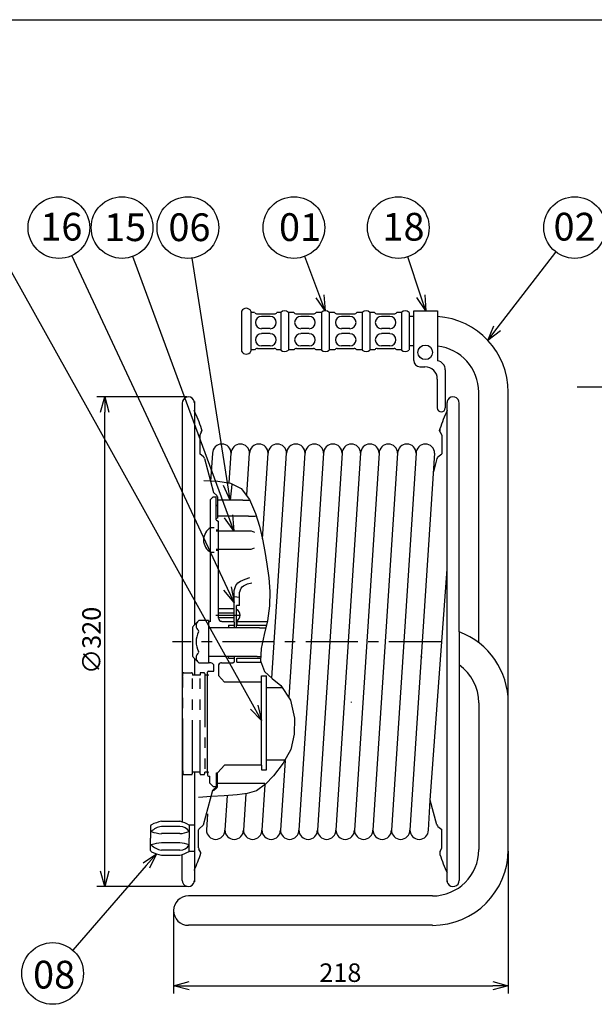
# Model space of a CAD drawing. Extents: x -205 to 200, y -141 to 138.
# Drawn here: x -47 to 46, y -21 to 138 of the extents above; entities that cross this region are included whole.
import ezdxf

# ---------------------------------------------------------------- set-up
doc = ezdxf.new("R2010")
doc.units = 0
doc.header["$LTSCALE"] = 6.750431
doc.header["$MEASUREMENT"] = 0
for name, pattern in [('CENTER', [2, 1.25, -0.25, 0.25, -0.25]), ('HIDDEN', [0.375, 0.25, -0.125]), ('PHANTOM', [2.5, 1.25, -0.25, 0.25, -0.25, 0.25, -0.25])]:
    doc.linetypes.add(name, pattern=pattern)
doc.layers.get('0').update_dxf_attribs({"linetype": 'CONTINUOUS'})
doc.styles.get("Standard").update_dxf_attribs({"font": 'TXT', "bigfont": 'BIGFONT'})
doc.styles.add('高4.5', font='txt.shx', dxfattribs={"height": 4.5, "bigfont": 'bigfont.shx'})

msp = doc.modelspace()

# ---------------------------------------------------------------- linework, layer by layer
at = {"color": 3}
for p, q in [((-190, 138.5), (200, 138.5)), ((-10.91, 91.22), (-10.91, 84.74)), ((-8.79, 91.03), (-9.41, 91.03)), ((-4.55, 91.03), (-5.18, 91.03)), ((-2.43, 91.03), (-3.31, 91.03)), ((2.05, 91.03), (1.17, 91.03)), ((4.17, 91.03), (3.29, 91.03)), ((8.65, 91.03), (7.78, 91.03)), ((10.65, 91.03), (9.9, 91.03)), ((15.01, 91.03), (14.25, 91.03)), ((17.02, 91.3), (20.87, 91.3)), ((17.02, 83.21), (17.02, 91.3)), ((20.87, 91.3), (20.87, 83.19)), ((-8.35, 90.79), (-5.61, 90.79)), ((-2, 90.79), (0.74, 90.79)), ((4.6, 90.79), (7.34, 90.79)), ((11.08, 90.79), (13.82, 90.79)), ((17.02, 90.37), (16.25, 90.37)), ((-8.79, 84.93), (-9.41, 84.93)), ((-8.35, 85.18), (-5.61, 85.18)), ((-4.55, 84.93), (-5.18, 84.93)), ((-2.43, 84.93), (-3.31, 84.93)), ((-2, 85.18), (0.74, 85.18)), ((2.05, 84.93), (1.17, 84.93)), ((4.17, 84.93), (3.29, 84.93)), ((4.6, 85.18), (7.34, 85.18)), ((8.65, 84.93), (7.78, 84.93)), ((10.65, 84.93), (9.9, 84.93)), ((11.08, 85.18), (13.82, 85.18)), ((15.01, 84.93), (14.25, 84.93)), ((17.02, 85.59), (16.25, 85.59)), ((18.02, 82.21), (18.83, 82.21)), ((22.12, 81.69), (22.12, 75.53)), ((20.83, 80.21), (20.83, 75.57)), ((27.55, 37.45), (27.55, 78.09)), ((32.32, 3.89), (32.32, 78.09)), ((-20.53, 76.33), (-20.53, 8.38)), ((-18.57, 76.55), (-18.57, 40.34)), ((22.42, -1.31), (22.42, 76.42)), ((24.38, 39.22), (24.38, 76.33)), ((21.29, 71.6), (21.16, 71.85)), ((21.55, 71.12), (21.55, 68.1)), ((-15.61, 68.18), (-15.93, 63.62)), ((-12.93, 63.37), (-12.61, 68.18)), ((-10.06, 61.42), (-9.61, 68.18)), ((-7.52, 54.28), (-6.61, 68.18)), ((-6, 31.69), (-3.61, 68.18)), ((-3.2, 28.61), (-0.61, 68.18)), ((2.39, 68.18), (-1.61, 7.06)), ((5.39, 68.18), (1.39, 7.06)), ((8.39, 68.18), (4.39, 7.06)), ((11.39, 68.18), (7.39, 7.06)), ((14.39, 68.18), (10.39, 7.06)), ((17.39, 68.18), (13.39, 7.06)), ((20.39, 68.18), (16.39, 7.06)), ((-15.51, 61.12), (-16.01, 60.62)), ((-16.01, 60.62), (-16.01, 51.19)), ((-10.71, 60.57), (-14.83, 60.57)), ((-10.71, 60.57), (-9.55, 60.57)), ((-9.78, 57.97), (-14.83, 57.97)), ((-9.78, 57.97), (-8.66, 57.97)), ((-14.63, 51.19), (-14.63, 57.12)), ((-16.01, 51.19), (-16.01, 40.94)), ((-14.63, 41.42), (-14.63, 51.19)), ((19.69, 11.93), (22.42, 49.4)), ((-18.8, 35.23), (-18.8, 40.01)), ((-17.84, 41.04), (-18.73, 40.19)), ((-16.3, 41.04), (-17.84, 41.04)), ((-16.3, 41.04), (-16.3, 34.19)), ((-16.25, 40.8), (-16.13, 40.92)), ((-15.88, 40.92), (-16.13, 40.92)), ((-13.04, 40.3), (-13.04, 39.87)), ((-12.13, 40.8), (-12.25, 40.92)), ((-8.03, 39.87), (-16.3, 39.87)), ((-8.03, 39.87), (-6.97, 39.87)), ((24.38, 39.22), (24.38, 33.86)), ((-8.38, 35.23), (-16.3, 35.23)), ((-13.04, 34.94), (-13.04, 35.23)), ((-8.38, 35.23), (-7.88, 35.23)), ((-18.73, 35.05), (-17.84, 34.19)), ((-18.57, 34.9), (-18.57, 32.2)), ((-17.84, 34.19), (-16.3, 34.19)), ((-16.25, 34.3), (-16.13, 34.17)), ((-15.88, 34.17), (-16.13, 34.17)), ((-14.67, 33.67), (-14.67, 32.12)), ((-12.13, 34.3), (-12.25, 34.17)), ((24.38, 33.86), (24.38, -1.09)), ((-16.42, 16.32), (-16.42, 32.7)), ((-14.67, 32.12), (-13.7, 31.07)), ((-7.67, 31.07), (-13.7, 31.07)), ((-6.86, 30.2), (-4.22, 30.2)), ((27.55, 27.73), (27.55, 3.89)), ((-14.78, 16.4), (-13.7, 17.57)), ((-7.67, 17.57), (-13.7, 17.57)), ((-6.86, 18.45), (-3.81, 18.45)), ((-3.87, 18.36), (-4.61, 7.06)), ((-18.57, 16.45), (-18.57, -1.31)), ((-15, 16.37), (-14.83, 16.37)), ((-15.54, 14.15), (-16.04, 14.65)), ((-7.13, 14.38), (-7.61, 7.06)), ((-15.54, 14.15), (-15.04, 14.15)), ((-10.23, 12.94), (-10.61, 7.06)), ((-13.25, 12.67), (-13.61, 7.06)), ((19.39, 7.06), (19.69, 11.93)), ((20.77, 7.91), (19.69, 11.93)), ((-16.44, 9.72), (-16.61, 7.06)), ((-23.92, 8.49), (-20.9, 8.49)), ((-25.67, 7.71), (-25.67, 5.74)), ((-18.57, 7.86), (-19.4, 7.86)), ((20.93, 7.65), (21.55, 7.14)), ((21.55, 4.12), (21.55, 7.14)), ((-25.67, 3.77), (-25.67, 5.74)), ((-18.57, 3.61), (-19.4, 3.61)), ((21.29, 3.64), (21.55, 4.12)), ((-23.92, 2.99), (-20.9, 2.99)), ((-20.53, -1.09), (-20.53, 3.1)), ((20.05, -3.61), (-19.54, -3.61)), ((20.05, -8.38), (-19.54, -8.38))]:
    msp.add_line(p, q, dxfattribs=at)
for p, q in [((30.54, 88.46), (40.05, 100.82)), ((-8.89, 27.02), (-49.79, 100.4)), ((-13.18, 46.24), (-38.42, 100.24)), ((-13.04, 57.96), (-28.57, 100.09)), ((-13.16, 63.04), (-18.93, 99.83)), ((1.79, 93.62), (-0.66, 100.11)), ((18.16, 93.68), (16.06, 100.04)), ((-19.79, 77.32), (-34.36, 77.32)), ((-33.11, 0.42), (-33.11, 74.82)), ((32.32, 3.64), (32.32, -19.43)), ((-26.37, 1.33), (-38.28, -12.41)), ((-19.79, -2.08), (-34.36, -2.08)), ((-21.93, -6.24), (-21.93, -19.43)), ((-19.43, -18.18), (29.82, -18.18))]:
    msp.add_line(p, q)
at = {"color": 0, "linetype": 'ByBlock', "lineweight": -2}
for p, q in [((2.67, 91.28), (1.16, 93.39)), ((2.67, 91.28), (1.79, 93.62)), ((2.42, 93.86), (2.67, 91.28)), ((18.95, 91.3), (17.53, 93.47)), ((18.95, 91.3), (18.16, 93.68)), ((18.8, 93.89), (18.95, 91.3)), ((29.01, 86.48), (30.01, 88.87)), ((29.01, 86.48), (30.54, 88.46)), ((31.07, 88.05), (29.01, 86.48)), ((-33.78, 74.82), (-33.11, 77.32)), ((-33.11, 77.32), (-32.44, 74.82)), ((-33.11, 77.32), (-33.11, 74.82)), ((-12.77, 60.57), (-13.82, 62.94)), ((-12.77, 60.57), (-13.16, 63.04)), ((-12.5, 63.14), (-12.77, 60.57)), ((-12.18, 55.62), (-13.67, 57.73)), ((-12.18, 55.62), (-13.04, 57.96)), ((-12.41, 58.19), (-12.18, 55.62)), ((-12.58, 46.53), (-12.13, 43.98)), ((-12.13, 43.98), (-13.79, 45.96)), ((-12.13, 43.98), (-13.18, 46.24)), ((-8.3, 27.34), (-7.67, 24.83)), ((-7.67, 24.83), (-9.47, 26.69)), ((-7.67, 24.83), (-8.89, 27.02)), ((-26.88, 1.77), (-24.73, 3.22)), ((-24.73, 3.22), (-26.37, 1.33)), ((-24.73, 3.22), (-25.86, 0.9)), ((-33.11, -2.08), (-33.78, 0.42)), ((-32.44, 0.42), (-33.11, -2.08)), ((-33.11, -2.08), (-33.11, 0.42)), ((-21.93, -18.18), (-19.43, -17.51)), ((29.82, -17.51), (32.32, -18.18)), ((-19.43, -18.85), (-21.93, -18.18)), ((-21.93, -18.18), (-19.43, -18.18)), ((32.32, -18.18), (29.82, -18.85)), ((32.32, -18.18), (29.82, -18.18))]:
    msp.add_line(p, q, dxfattribs=at)
at = {"color": 7}
for p, q in [((-9.41, 91.22), (-9.41, 84.74)), ((-4.55, 91.03), (-4.55, 84.93)), ((-3.31, 91.03), (-3.31, 84.93)), ((2.05, 91.03), (2.05, 84.93)), ((3.29, 91.03), (3.29, 84.93)), ((8.65, 91.03), (8.65, 84.93)), ((9.9, 91.03), (9.9, 84.93)), ((15.01, 91.03), (15.01, 84.93)), ((16.25, 91.03), (16.25, 84.93)), ((-6.3, 90.38), (-7.66, 90.38)), ((0.05, 90.38), (-1.31, 90.38)), ((6.65, 90.38), (5.29, 90.38)), ((13.13, 90.38), (11.77, 90.38)), ((-6.3, 88.39), (-7.66, 88.39)), ((0.05, 88.39), (-1.31, 88.39)), ((6.65, 88.39), (5.29, 88.39)), ((13.13, 88.39), (11.77, 88.39)), ((-6.3, 87.58), (-7.66, 87.58)), ((0.05, 87.58), (-1.31, 87.58)), ((6.65, 87.58), (5.29, 87.58)), ((13.13, 87.58), (11.77, 87.58)), ((-6.3, 85.58), (-7.66, 85.58)), ((0.05, 85.58), (-1.31, 85.58)), ((6.65, 85.58), (5.29, 85.58)), ((13.13, 85.58), (11.77, 85.58)), ((62.78, 78.88), (43.53, 78.88)), ((-17.45, 71.6), (-17.7, 71.12)), ((-17.7, 71.12), (-17.7, 68.1)), ((-17.45, 71.6), (-17.31, 71.85)), ((21.29, 71.6), (21.55, 71.12)), ((-17.09, 67.58), (-17.7, 68.1)), ((-16.92, 67.33), (-15.44, 61.79)), ((20.77, 67.33), (20.19, 65.17)), ((20.93, 67.58), (21.55, 68.1)), ((-17.04, 63.74), (-14.78, 63.65)), ((-14.78, 63.65), (-12.7, 63.31)), ((-12.7, 63.31), (-10.98, 62.44)), ((-10.98, 62.44), (-9.6, 60.67)), ((-15.51, 61.12), (-15.01, 61.12)), ((-14.91, 61.33), (-15.44, 61.79)), ((-15.01, 57.37), (-15.01, 61.12)), ((-14.83, 61.14), (-14.83, 59.83)), ((-14.83, 59.58), (-15, 59.75)), ((-14.83, 59.83), (-14.83, 57.67)), ((-9.6, 60.67), (-8.66, 58.42)), ((-8.66, 58.42), (-8.02, 56.33)), ((-15.01, 57.37), (-14.63, 57.12)), ((-8.02, 56.33), (-7.52, 54.27)), ((-15.01, 55.74), (-14.63, 55.74)), ((-7.52, 54.27), (-7.13, 52.23)), ((-15.01, 52.49), (-14.63, 52.49)), ((-7.13, 52.23), (-6.81, 50.2)), ((-6.81, 50.2), (-6.51, 47.99)), ((-10.34, 47.78), (-9.56, 48.01)), ((-6.51, 47.99), (-6.34, 45.75)), ((-12.1, 45.91), (-11.83, 46.75)), ((-11.83, 46.75), (-11.5, 47.14)), ((-11.5, 47.14), (-11.07, 47.45)), ((-11.07, 47.45), (-10.34, 47.78)), ((-10.99, 46.3), (-10.81, 46.5)), ((-10.81, 46.5), (-10.59, 46.67)), ((-10.59, 46.67), (-9.95, 46.98)), ((-9.95, 46.98), (-9.25, 47.17)), ((-12.13, 44.96), (-12.1, 45.91)), ((-12.13, 42.99), (-12.13, 44.96)), ((-12.13, 44.96), (-11.23, 44.82)), ((-11.24, 44.82), (-11.23, 45.61)), ((-11.23, 45.61), (-10.99, 46.3)), ((-11.23, 43.51), (-11.23, 44.82)), ((-6.34, 45.75), (-6.38, 43.43)), ((-11.23, 43.51), (-11.74, 43.47)), ((-11.72, 39.87), (-11.72, 43.47)), ((-6.38, 43.43), (-6.71, 41.02)), ((-14.63, 42.31), (-12.13, 42.31)), ((-14.63, 41.52), (-12.13, 41.52)), ((-12.13, 40.8), (-12.13, 42.99)), ((-14.13, 40.92), (-12.25, 40.92)), ((-12.13, 40.8), (-12.13, 39.87)), ((-11.67, 40.92), (-7.91, 40.92)), ((-11.67, 40.3), (-7.98, 40.3)), ((-6.71, 41.02), (-7.25, 38.76)), ((-7.25, 38.76), (-7.75, 36.53)), ((-12.13, 35.23), (-12.13, 34.3)), ((-7.75, 36.53), (-7.85, 34.49)), ((-15.42, 32.82), (-15.42, 33.87)), ((-14.17, 34.17), (-12.25, 34.17)), ((-11.67, 34.93), (-8.38, 34.93)), ((-11.67, 34.32), (-8.36, 34.32)), ((-8.38, 34.93), (-7.88, 34.93)), ((-8.36, 34.32), (-7.83, 34.32)), ((-7.85, 34.49), (-7.21, 32.79)), ((-16.29, 32.82), (-15.42, 32.82)), ((-7.67, 17.57), (-7.67, 32.09)), ((-7.67, 32.09), (-6.86, 32.09)), ((-7.21, 32.79), (-5.96, 31.66)), ((-6.86, 16.82), (-6.86, 32.09)), ((-5.96, 31.66), (-4.55, 30.54)), ((-4.55, 30.54), (-2.99, 28.11)), ((-2.99, 28.11), (-2.35, 25.22)), ((-2.35, 25.22), (-2.36, 22.61)), ((-2.36, 22.61), (-2.94, 20.15)), ((-2.94, 20.15), (-4.15, 17.94)), ((-7.67, 17.57), (-7.67, 16.82)), ((-4.15, 17.94), (-5.75, 15.88)), ((-16.42, 16.32), (-16.42, 15.95)), ((-15, 14.06), (-15, 16.37)), ((-14.83, 14.1), (-14.83, 16.4)), ((-7.67, 16.82), (-6.86, 16.82)), ((-16.29, 15.82), (-16.04, 15.82)), ((-16.04, 14.65), (-16.04, 15.82)), ((-14.83, 14.67), (-10.19, 14.67)), ((-10.19, 14.67), (-7.13, 14.67)), ((-7.02, 14.49), (-8.47, 13.44)), ((-5.75, 15.88), (-7.02, 14.49)), ((-15.61, 13.48), (-17.12, 7.85)), ((-15.54, 13.6), (-15, 14.06)), ((-14.91, 13.91), (-15.44, 13.45)), ((-11.63, 12.79), (-13.74, 12.63)), ((-9.99, 12.98), (-11.63, 12.79)), ((-8.47, 13.44), (-9.99, 12.98)), ((-15.82, 12.49), (-17.89, 12.36)), ((-13.74, 12.63), (-15.82, 12.49)), ((-20.9, 7.66), (-23.92, 7.66)), ((-20.9, 6.49), (-23.92, 6.49)), ((-19.4, 7.86), (-19.4, 5.74)), ((-17.88, 4.2), (-17.88, 7.1)), ((-17.79, 7.29), (-17.12, 7.85)), ((-20.9, 4.99), (-23.92, 4.99)), ((-19.4, 3.61), (-19.4, 5.74)), ((-20.9, 3.82), (-23.92, 3.82)), ((-17.52, 3.42), (-17.82, 3.97))]:
    msp.add_line(p, q, dxfattribs=at)
at = {"color": 7, "linetype": 'PHANTOM'}
for p, q in [((-15.88, 56.12), (-15.38, 56.12)), ((-15.01, 55.62), (-9.35, 55.62)), ((-9.35, 55.62), (-8.79, 55.4)), ((-9.35, 52.62), (-8.79, 52.84)), ((-15.88, 52.12), (-15.38, 52.12)), ((-15.01, 52.62), (-9.35, 52.62)), ((-11.67, 40.92), (-11.67, 40.3)), ((-11.67, 34.32), (-11.67, 34.93)), ((-20.42, 31.99), (-20.42, 32.45)), ((-20.42, 16.7), (-20.42, 31.99)), ((-20.29, 32.58), (-19.01, 32.58)), ((-18.89, 32.45), (-18.89, 32.33)), ((-18.89, 32.45), (-18.89, 32.33)), ((-18.89, 32.33), (-18.89, 32.2)), ((-17.64, 32.2), (-18.89, 32.2)), ((-18.89, 16.45), (-18.89, 32.2)), ((-17.64, 32.45), (-17.64, 32.2)), ((-17.64, 16.45), (-17.64, 32.2)), ((-17.02, 32.58), (-17.52, 32.58)), ((-16.89, 32.45), (-16.89, 32.2)), ((-16.29, 32.2), (-16.89, 32.2)), ((-16.89, 32.2), (-16.89, 16.45)), ((-20.42, 16.67), (-20.42, 16.2)), ((-20.3, 16.08), (-19.02, 16.08)), ((-17.64, 16.45), (-18.89, 16.45)), ((-18.89, 16.33), (-18.89, 16.45)), ((-18.89, 16.2), (-18.89, 16.33)), ((-17.64, 16.2), (-17.64, 16.45)), ((-17.52, 16.08), (-17.02, 16.08)), ((-16.89, 16.2), (-16.89, 16.45)), ((-16.29, 16.45), (-16.89, 16.45))]:
    msp.add_line(p, q, dxfattribs=at)
at = {"color": 7, "linetype": 'CENTER'}
for p, q in [((-15.06, 41.92), (-11.08, 41.92)), ((-14.63, 42.99), (-12.13, 42.99)), ((-13.04, 40.3), (-12.13, 40.3)), ((-7.98, 40.3), (-6.87, 40.3)), ((-7.91, 40.92), (-6.71, 40.92)), ((21.43, 37.62), (-22.13, 37.62)), ((-13.04, 34.94), (-12.13, 34.94))]:
    msp.add_line(p, q, dxfattribs=at)
at = {"color": 7, "linetype": 'HIDDEN'}
for p, q in [((-14.13, 40.92), (-14.25, 40.92)), ((-14.17, 34.17), (-14.25, 34.17)), ((6.88, 27.86), (6.88, 27.76))]:
    msp.add_line(p, q, dxfattribs=at)
at = {"color": 7}
for centre, radius in [((-40.54, 104.77), 5), ((-30.29, 104.79), 5), ((-19.62, 104.79), 5), ((-2.43, 104.79), 5), ((14.49, 104.79), 5), ((43.1, 104.79), 5), ((18.87, 84.55), 1.18), ((-41.55, -16.19), 5)]:
    msp.add_circle(centre, radius, dxfattribs=at)
at = {"color": 3}
for centre, radius, start, end in [((-10.16, 90.89), 0.818, 23.9523, 156.0477), ((-8.35, 91.28), 0.498, 210, 270), ((-5.61, 91.28), 0.498, 270, 330), ((-3.93, 90.38), 0.903, 46.3972, 133.6028), ((-2, 91.28), 0.498, 210, 270), ((0.74, 91.28), 0.498, 270, 330), ((2.67, 90.38), 0.903, 46.3972, 133.6028), ((4.6, 91.28), 0.498, 210, 270), ((7.34, 91.28), 0.498, 270, 330), ((9.27, 90.38), 0.903, 46.3972, 133.6028), ((11.08, 91.28), 0.498, 210, 270), ((13.82, 91.28), 0.498, 270, 330), ((15.63, 90.38), 0.903, 46.3972, 133.6028), ((20.05, 78.09), 12.28, 0, 86.1532), ((-10.16, 85.07), 0.818, 203.9523, 336.0477), ((-8.35, 84.68), 0.498, 90, 150), ((-5.61, 84.68), 0.498, 30, 90), ((-3.93, 85.58), 0.903, 226.3972, 313.6028), ((-2, 84.68), 0.498, 90, 150), ((0.74, 84.68), 0.498, 30, 90), ((2.67, 85.58), 0.903, 226.3972, 313.6028), ((4.6, 84.68), 0.498, 90, 150), ((7.34, 84.68), 0.498, 30, 90), ((9.27, 85.58), 0.903, 226.3972, 313.6028), ((11.08, 84.68), 0.498, 90, 150), ((13.82, 84.68), 0.498, 30, 90), ((15.63, 85.58), 0.903, 226.3972, 313.6028), ((20.05, 78.09), 7.5, 0, 83.6961), ((18.02, 83.21), 1, 180, 270), ((20.62, 81.69), 1.5, 0, 80.2204), ((18.83, 80.21), 2, 0, 90), ((-19.54, 76.33), 0.993, 32.1257, 180), ((-19.4, 76.42), 0.824, 0, 32.1257), ((23.24, 76.42), 0.824, 147.8743, 180), ((23.39, 76.33), 0.993, 0, 147.8743), ((21.47, 75.53), 0.641, 180, 360), ((56.47, 60.11), 37.22, 156.1995, 161.1502), ((21.88, 71.91), 0.67, 161.1502, 208.0226), ((-14.11, 68.18), 1.5, 0, 180), ((-11.11, 68.18), 1.5, 0, 180), ((-8.11, 68.18), 1.5, 0, 180), ((-5.11, 68.18), 1.5, 0, 180), ((-2.11, 68.18), 1.5, 0, 180), ((0.89, 68.18), 1.5, 0, 180), ((3.89, 68.18), 1.5, 0, 180), ((6.89, 68.18), 1.5, 0, 180), ((9.89, 68.18), 1.5, 0, 180), ((12.89, 68.18), 1.5, 0, 180), ((15.89, 68.18), 1.5, 0, 180), ((18.89, 68.18), 1.5, 0, 180), ((-15.07, 61.14), 0.248, 0, 49.0907), ((-18.55, 40.01), 0.25, 133.9529, 180), ((-17.31, 40.22), 0.975, 125.4941, 234.5059), ((-15, 37.62), 3.29, 151.1148, 208.8852), ((-18.04, 39.32), 0.2, 327.2908, 32.7092), ((20.05, 27.73), 12.28, 0, 69.341), ((-18.55, 35.23), 0.25, 180, 226.0471), ((-17.31, 35.02), 0.975, 125.4941, 234.5059), ((-18.04, 35.92), 0.2, 327.294, 32.706), ((20.05, 27.73), 7.5, 0, 54.7304), ((-20.3, 32.45), 0.125, 90, 180), ((-16.29, 32.7), 0.125, 90, 180), ((-16.29, 32.32), 0.125, 180, 270), ((-16.29, 16.32), 0.125, 90, 180), ((-16.29, 15.95), 0.125, 180, 270), ((-22.1, 0.66), 8.04, 103.018, 115.1527), ((-22.55, 2.43), 6.28, 59.9466, 74.8137), ((-25.42, 7.71), 0.25, 115.1527, 180), ((-15.11, 7.06), 1.5, 180, 0), ((-12.11, 7.06), 1.5, 180, 0), ((-9.11, 7.06), 1.5, 180, 0), ((-6.11, 7.06), 1.5, 180, 0), ((-3.11, 7.06), 1.5, 180, 0), ((-0.11, 7.06), 1.5, 180, 0), ((2.89, 7.06), 1.5, 180, 0), ((5.89, 7.06), 1.5, 180, 0), ((8.89, 7.06), 1.5, 180, 0), ((11.89, 7.06), 1.5, 180, 0), ((14.89, 7.06), 1.5, 180, 0), ((17.89, 7.06), 1.5, 180, 0), ((21.25, 8.04), 0.496, 194.9857, 230.2193), ((-25.42, 3.77), 0.25, 180, 244.8473), ((-22.1, 10.82), 8.04, 244.8473, 256.982), ((-22.55, 9.05), 6.28, 285.1863, 300.0534), ((20.05, 3.89), 7.5, 270, 0), ((20.05, 3.89), 12.28, 270, 0), ((21.88, 3.32), 0.67, 151.9774, 198.8498), ((56.47, 15.13), 37.22, 198.8498, 203.8005), ((23.39, -1.09), 0.993, 212.1257, 0), ((-19.54, -5.99), 2.39, 90, 270)]:
    msp.add_arc(centre, radius, start, end, dxfattribs=at)
at = {"color": 7}
for centre, radius, start, end in [((-7.66, 89.38), 0.997, 90, 270), ((-6.3, 89.38), 0.997, 270, 90), ((-1.31, 89.38), 0.997, 90, 270), ((0.05, 89.38), 0.997, 270, 90), ((5.29, 89.38), 0.997, 90, 270), ((6.65, 89.38), 0.997, 270, 90), ((11.77, 89.38), 0.997, 90, 270), ((13.13, 89.38), 0.997, 270, 90), ((-7.66, 86.58), 0.997, 90, 270), ((-6.3, 86.58), 0.997, 270, 90), ((-1.31, 86.58), 0.997, 90, 270), ((0.05, 86.58), 0.997, 270, 90), ((5.29, 86.58), 0.997, 90, 270), ((6.65, 86.58), 0.997, 270, 90), ((11.77, 86.58), 0.997, 90, 270), ((13.13, 86.58), 0.997, 270, 90), ((-52.63, 60.11), 37.22, 18.8498, 23.8005), ((-18.04, 71.91), 0.67, 331.9774, 18.8498), ((-52.63, 60.11), 37.22, 18.4011, 18.8498), ((56.47, 60.11), 37.22, 161.1502, 161.5989), ((-17.4, 67.2), 0.496, 14.9857, 50.2193), ((21.25, 67.2), 0.496, 129.7807, 165.0143), ((-14.83, 57.67), 0.174, 180, 224.8589), ((-14.81, 54.12), 2.27, 118.0717, 241.9283), ((-12.13, 41.92), 0.995, 293.8946, 66.1054), ((-14.13, 41.42), 0.5, 180, 270), ((18.17, 35.03), 0.174, 0, 90), ((-15.88, 33.67), 0.5, 23.3552, 90), ((-14.17, 33.67), 0.5, 90, 180), ((-15.37, 13.41), 0.248, 130.9093, 165.0143), ((-15.07, 14.1), 0.248, 310.9093, 0), ((-23.44, 4.66), 3.03, 99.0416, 134.4969), ((-23.5, 12.74), 6.27, 250.8124, 266.2255), ((-20.93, 5.84), 1.81, 32.7666, 89.2626), ((-21.71, 13.62), 7.18, 276.4252, 288.722), ((-17.63, 7.1), 0.248, 129.7807, 180), ((-23.5, -1.27), 6.27, 93.7745, 109.1876), ((-21.71, -2.14), 7.18, 71.278, 83.5748), ((-23.44, 6.82), 3.03, 225.5031, 260.9584), ((-20.93, 5.63), 1.81, 270.7374, 327.2334), ((-52.63, 15.13), 37.05, 336.8161, 341.4011), ((-17.38, 4.2), 0.496, 180, 208.0226), ((-17.63, 3.36), 0.124, 341.4011, 28.0226), ((-19.54, -1.09), 0.993, 180, 327.8743), ((-19.4, -1.18), 0.824, 327.8743, 0), ((23.24, -1.18), 0.824, 180, 212.1257)]:
    msp.add_arc(centre, radius, start, end, dxfattribs=at)
at = {"color": 7, "linetype": 'PHANTOM'}
for centre, start, end in [((-20.29, 32.45), 90, 180), ((-19.02, 32.45), 0, 90), ((-19.01, 32.45), 0, 90), ((-17.52, 32.45), 90, 180), ((-17.02, 32.45), 0, 90), ((-20.29, 16.2), 180, 270), ((-19.02, 16.2), 270, 0), ((-17.52, 16.2), 180, 270), ((-17.02, 16.2), 270, 0)]:
    msp.add_arc(centre, 0.125, start, end, dxfattribs=at)

# ---------------------------------------------------------------- texts
at = {"color": 4, "style": '高4.5'}
for s, p in [('16', (-43.55, 102.68)), ('15', (-33.19, 102.59)), ('06', (-22.77, 102.59)), ('01', (-4.84, 102.61)), ('18', (11.94, 102.67)), ('02', (39.67, 102.68)), ('08', (-44.72, -18.63))]:
    msp.add_text(s, height=4.5, dxfattribs=at).set_placement(p)
at = {"color": 4}
msp.add_text('∅320', height=3, rotation=90, dxfattribs=at).set_placement((-33.74, 32.37))
msp.add_text('218', height=3, dxfattribs=at).set_placement((1.7, -17.56))

doc.saveas('drawing.dxf')
